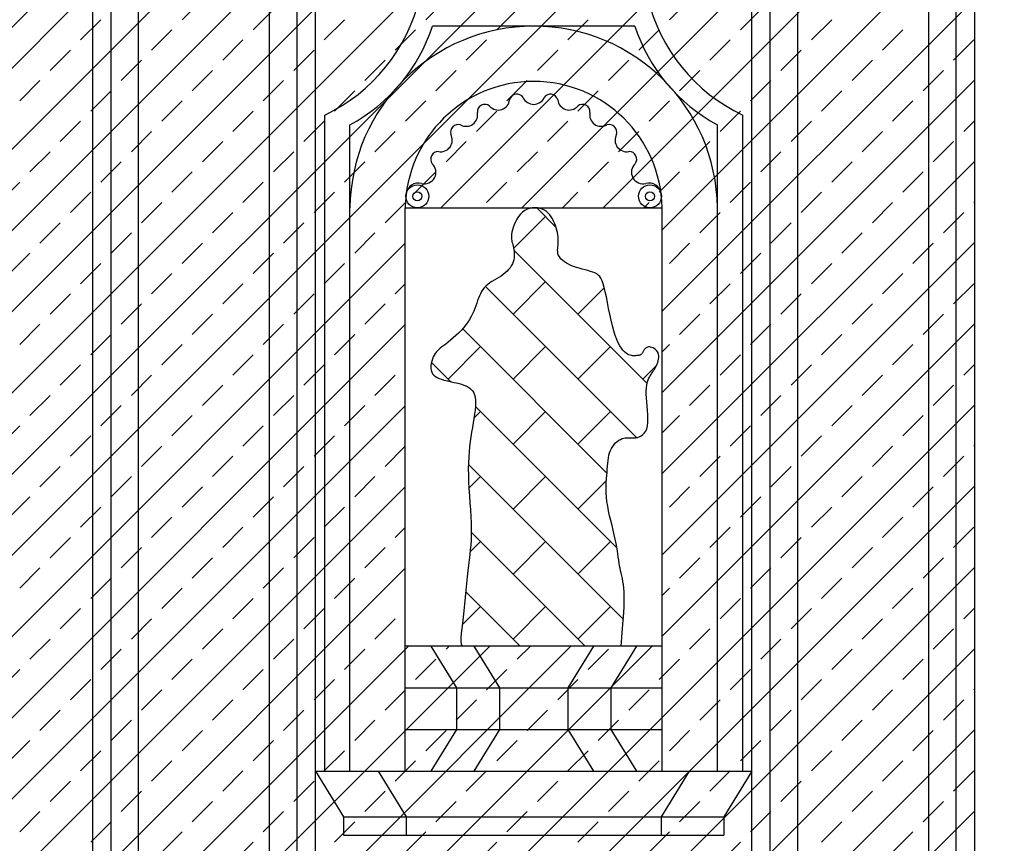
# Model space of a CAD drawing. Extents: x -37.6 to 46.4, y -20.5 to 38.9.
# Drawn here: x 7.7 to 12, y 2.6 to 6.2 of the extents above; entities that cross this region are included whole.
import ezdxf

# ---------------------------------------------------------------- set-up
doc = ezdxf.new("R2010")
doc.units = 0
doc.header["$MEASUREMENT"] = 0
doc.linetypes.add('CONTINUA', pattern=[0])
doc.layers.get('0').update_dxf_attribs({"linetype": 'CONTINUA'})
doc.layers.add('MATERIALI', color=2, linetype='CONTINUOUS')

# ---------------------------------------------------------------- blocks, each defined once
blk = doc.blocks.new('*X2')
at = {"color": 0}
for p, q in [((60.0082, 5.3284), (59.9244, 5.4123)), ((59.9627, 5.374), (59.824, 5.2354)), ((60.4054, 4.6484), (59.8252, 5.2286)), ((60.3585, 4.4125), (59.7011, 5.0698)), ((59.9627, 5.0912), (59.8212, 4.9497)), ((60.2187, 5.0644), (60.1041, 4.9497)), ((60.2302, 4.2579), (59.602, 4.8861)), ((59.6798, 4.8083), (59.5384, 4.6669)), ((59.9627, 4.8083), (59.8212, 4.6669)), ((60.2455, 4.8083), (60.1041, 4.6669)), ((59.5493, 4.656), (59.4663, 4.739)), ((60.4459, 4.7259), (60.3869, 4.6669)), ((60.2736, 3.9317), (59.6578, 4.5475)), ((59.6798, 4.5255), (59.6511, 4.4967)), ((59.9627, 4.5255), (59.8212, 4.3841)), ((60.2455, 4.5255), (60.1041, 4.3841)), ((60.3016, 3.6209), (59.627, 4.2955)), ((59.6798, 4.2426), (59.6292, 4.192)), ((59.9627, 4.2426), (59.8212, 4.1012)), ((60.2276, 4.2248), (60.1041, 4.1012)), ((60.1348, 3.5048), (59.6394, 4.0002)), ((59.6798, 3.9598), (59.6344, 3.9144)), ((59.9627, 3.9598), (59.8212, 3.8184)), ((60.2455, 3.9598), (60.1041, 3.8184)), ((59.8519, 3.5048), (59.6153, 3.7415)), ((59.6798, 3.677), (59.6001, 3.5973)), ((59.9627, 3.677), (59.8212, 3.5355)), ((60.2455, 3.677), (60.1041, 3.5355))]:
    blk.add_line(p, q, dxfattribs=at)

msp = doc.modelspace()

# ---------------------------------------------------------------- linework, layer by layer
for p, q in [((8.0583, -0.1233), (8.0583, 7.8527)), ((9.0283, -0.1233), (9.0283, 7.8527)), ((10.9283, -0.1233), (10.9283, 7.8527)), ((11.8983, -0.1233), (11.8983, 7.8527)), ((8.1383, -0.0433), (8.1383, 7.7727)), ((8.9483, -0.0433), (8.9483, 7.7727)), ((11.0083, -0.0433), (11.0083, 7.7727)), ((11.8183, -0.0433), (11.8183, 7.7727)), ((8.2583, 0.0767), (8.2583, 7.6527)), ((8.8283, 0.0767), (8.8283, 7.6527)), ((11.1283, 0.0767), (11.1283, 7.6527)), ((11.6983, 0.0767), (11.6983, 7.6527)), ((10.4187, 6.2033), (9.5378, 6.2033)), ((9.0683, 2.9597), (9.0683, 5.8162)), ((10.8883, 2.9597), (10.8883, 5.8162)), ((9.1783, 2.9597), (9.1783, 5.7735)), ((10.7783, 2.9597), (10.7783, 5.7735)), ((9.4189, 2.9597), (9.4189, 5.4127)), ((9.4189, 5.4127), (10.5376, 5.4127)), ((9.9503, 5.406), (9.9396, 5.4005)), ((9.9615, 5.4098), (9.9503, 5.406)), ((9.973, 5.412), (9.9615, 5.4098)), ((9.9845, 5.4127), (9.973, 5.412)), ((9.9957, 5.412), (9.9845, 5.4127)), ((10.0065, 5.4099), (9.9957, 5.412)), ((10.0166, 5.4065), (10.0065, 5.4099)), ((10.0259, 5.4018), (10.0166, 5.4065)), ((10.0342, 5.396), (10.0259, 5.4018)), ((10.5376, 2.9597), (10.5376, 5.4127)), ((9.9053, 5.3629), (9.8991, 5.3511)), ((9.9125, 5.3742), (9.9053, 5.3629)), ((9.9206, 5.3845), (9.9125, 5.3742)), ((9.9296, 5.3933), (9.9206, 5.3845)), ((9.9396, 5.4005), (9.9296, 5.3933)), ((10.0418, 5.3893), (10.0342, 5.396)), ((10.0486, 5.3817), (10.0418, 5.3893)), ((10.0547, 5.3734), (10.0486, 5.3817)), ((10.0601, 5.3645), (10.0547, 5.3734)), ((10.0649, 5.3551), (10.0601, 5.3645)), ((9.886, 5.316), (9.8835, 5.3058)), ((9.8894, 5.3272), (9.886, 5.316)), ((9.8938, 5.339), (9.8894, 5.3272)), ((9.8991, 5.3511), (9.8938, 5.339)), ((10.0692, 5.3454), (10.0649, 5.3551)), ((10.073, 5.3355), (10.0692, 5.3454)), ((10.0763, 5.3255), (10.073, 5.3355)), ((10.079, 5.3154), (10.0763, 5.3255)), ((9.8811, 5.2891), (9.881, 5.2822)), ((9.881, 5.2822), (9.8815, 5.276)), ((9.8819, 5.2969), (9.8811, 5.2891)), ((9.8815, 5.276), (9.8825, 5.2701)), ((9.8835, 5.3058), (9.8819, 5.2969)), ((10.0813, 5.3054), (10.079, 5.3154)), ((10.083, 5.2955), (10.0813, 5.3054)), ((10.0843, 5.2859), (10.083, 5.2955)), ((10.085, 5.2765), (10.0843, 5.2859)), ((10.0851, 5.2675), (10.085, 5.2765)), ((9.8825, 5.2701), (9.8838, 5.2643)), ((9.8838, 5.2643), (9.8854, 5.2584)), ((9.8854, 5.2584), (9.8872, 5.2521)), ((9.8872, 5.2521), (9.889, 5.2452)), ((9.889, 5.2452), (9.8907, 5.2377)), ((9.8907, 5.2377), (9.8921, 5.2297)), ((10.0825, 5.2286), (10.0828, 5.2357)), ((10.0828, 5.2357), (10.0835, 5.2431)), ((10.0835, 5.2431), (10.0842, 5.2509)), ((10.0842, 5.2509), (10.0848, 5.259)), ((10.0848, 5.259), (10.0851, 5.2675)), ((9.8932, 5.195), (9.8916, 5.1861)), ((9.8921, 5.2297), (9.8932, 5.2214)), ((9.8932, 5.2214), (9.8939, 5.2128)), ((9.8939, 5.2039), (9.8932, 5.195)), ((9.8939, 5.2128), (9.8939, 5.2039)), ((10.0828, 5.2216), (10.0825, 5.2286)), ((10.0837, 5.2149), (10.0828, 5.2216)), ((10.0856, 5.2083), (10.0837, 5.2149)), ((10.0887, 5.2018), (10.0856, 5.2083)), ((10.0929, 5.1954), (10.0887, 5.2018)), ((10.0982, 5.1892), (10.0929, 5.1954)), ((10.1046, 5.1832), (10.0982, 5.1892)), ((9.8755, 5.1519), (9.8693, 5.1439)), ((9.8809, 5.1601), (9.8755, 5.1519)), ((9.8854, 5.1686), (9.8809, 5.1601)), ((9.889, 5.1773), (9.8854, 5.1686)), ((9.8916, 5.1861), (9.889, 5.1773)), ((10.112, 5.1774), (10.1046, 5.1832)), ((10.1206, 5.1719), (10.112, 5.1774)), ((10.1301, 5.1667), (10.1206, 5.1719)), ((10.1407, 5.1619), (10.1301, 5.1667)), ((10.1522, 5.1575), (10.1407, 5.1619)), ((10.1644, 5.1534), (10.1522, 5.1575)), ((10.177, 5.1495), (10.1644, 5.1534)), ((10.1898, 5.1459), (10.177, 5.1495)), ((10.2023, 5.1425), (10.1898, 5.1459)), ((9.8167, 5.1034), (9.8066, 5.0975)), ((9.8267, 5.1094), (9.8167, 5.1034)), ((9.8365, 5.1155), (9.8267, 5.1094)), ((9.8458, 5.122), (9.8365, 5.1155)), ((9.8544, 5.1289), (9.8458, 5.122)), ((9.8622, 5.1362), (9.8544, 5.1289)), ((9.8693, 5.1439), (9.8622, 5.1362)), ((10.2144, 5.1391), (10.2023, 5.1425)), ((10.2257, 5.1358), (10.2144, 5.1391)), ((10.236, 5.1325), (10.2257, 5.1358)), ((10.245, 5.129), (10.236, 5.1325)), ((10.2528, 5.125), (10.245, 5.129)), ((10.2597, 5.12), (10.2528, 5.125)), ((10.2657, 5.1137), (10.2597, 5.12)), ((10.2712, 5.1056), (10.2657, 5.1137)), ((10.2761, 5.0952), (10.2712, 5.1056)), ((9.7631, 5.0644), (9.7569, 5.0563)), ((9.7702, 5.0719), (9.7631, 5.0644)), ((9.7783, 5.0789), (9.7702, 5.0719)), ((9.7872, 5.0854), (9.7783, 5.0789)), ((9.7967, 5.0916), (9.7872, 5.0854)), ((9.8066, 5.0975), (9.7967, 5.0916)), ((10.2808, 5.0821), (10.2761, 5.0952)), ((10.2854, 5.066), (10.2808, 5.0821)), ((10.29, 5.0465), (10.2854, 5.066)), ((9.7382, 5.0188), (9.7343, 5.0084)), ((9.7423, 5.0289), (9.7382, 5.0188)), ((9.7467, 5.0385), (9.7423, 5.0289)), ((9.7515, 5.0477), (9.7467, 5.0385)), ((9.7569, 5.0563), (9.7515, 5.0477)), ((10.2948, 5.0243), (10.29, 5.0465)), ((10.2997, 5.0001), (10.2948, 5.0243)), ((9.722, 4.9748), (9.7173, 4.9631)), ((9.7264, 4.9863), (9.722, 4.9748)), ((9.7304, 4.9975), (9.7264, 4.9863)), ((9.7343, 5.0084), (9.7304, 4.9975)), ((10.3047, 4.9747), (10.2997, 5.0001)), ((10.3099, 4.949), (10.3047, 4.9747)), ((9.7061, 4.9391), (9.6994, 4.927)), ((9.712, 4.9512), (9.7061, 4.9391)), ((9.7173, 4.9631), (9.712, 4.9512)), ((10.3154, 4.9235), (10.3099, 4.949)), ((9.6733, 4.8907), (9.6626, 4.8789)), ((9.6831, 4.9027), (9.6733, 4.8907)), ((9.6918, 4.9149), (9.6831, 4.9027)), ((9.6994, 4.927), (9.6918, 4.9149)), ((10.3211, 4.8993), (10.3154, 4.9235)), ((10.3271, 4.877), (10.3211, 4.8993)), ((9.6281, 4.8461), (9.6167, 4.8364)), ((9.6397, 4.8565), (9.6281, 4.8461)), ((9.6513, 4.8675), (9.6397, 4.8565)), ((9.6626, 4.8789), (9.6513, 4.8675)), ((10.3334, 4.8572), (10.3271, 4.877)), ((10.34, 4.8399), (10.3334, 4.8572)), ((9.5786, 4.8067), (9.5715, 4.8011)), ((9.5867, 4.8127), (9.5786, 4.8067)), ((9.5957, 4.8196), (9.5867, 4.8127)), ((9.6058, 4.8275), (9.5957, 4.8196)), ((9.6167, 4.8364), (9.6058, 4.8275)), ((10.3467, 4.8251), (10.34, 4.8399)), ((10.3535, 4.8124), (10.3467, 4.8251)), ((10.3603, 4.8017), (10.3535, 4.8124)), ((10.3671, 4.7929), (10.3603, 4.8017)), ((10.4676, 4.8029), (10.4648, 4.8007)), ((10.4707, 4.8048), (10.4676, 4.8029)), ((10.4742, 4.8061), (10.4707, 4.8048)), ((10.4781, 4.8068), (10.4742, 4.8061)), ((10.4826, 4.8068), (10.4781, 4.8068)), ((10.4876, 4.8061), (10.4826, 4.8068)), ((10.4929, 4.8046), (10.4876, 4.8061)), ((10.4983, 4.8023), (10.4929, 4.8046)), ((10.5037, 4.7993), (10.4983, 4.8023)), ((9.5412, 4.7632), (9.5376, 4.7541)), ((9.5452, 4.7714), (9.5412, 4.7632)), ((9.5496, 4.7785), (9.5452, 4.7714)), ((9.5543, 4.7848), (9.5496, 4.7785)), ((9.5594, 4.7904), (9.5543, 4.7848)), ((9.5651, 4.7958), (9.5594, 4.7904)), ((9.5715, 4.8011), (9.5651, 4.7958)), ((10.3738, 4.7858), (10.3671, 4.7929)), ((10.3803, 4.7801), (10.3738, 4.7858)), ((10.3865, 4.7758), (10.3803, 4.7801)), ((10.3925, 4.7727), (10.3865, 4.7758)), ((10.3982, 4.7705), (10.3925, 4.7727)), ((10.4037, 4.7692), (10.3982, 4.7705)), ((10.4088, 4.7685), (10.4037, 4.7692)), ((10.4136, 4.7683), (10.4088, 4.7685)), ((10.4181, 4.7684), (10.4136, 4.7683)), ((10.4223, 4.7687), (10.4181, 4.7684)), ((10.4262, 4.769), (10.4223, 4.7687)), ((10.4298, 4.7692), (10.4262, 4.769)), ((10.433, 4.7696), (10.4298, 4.7692)), ((10.436, 4.7701), (10.433, 4.7696)), ((10.4387, 4.7707), (10.436, 4.7701)), ((10.4412, 4.7715), (10.4387, 4.7707)), ((10.4434, 4.7725), (10.4412, 4.7715)), ((10.4454, 4.7738), (10.4434, 4.7725)), ((10.4473, 4.7755), (10.4454, 4.7738)), ((10.4489, 4.7774), (10.4473, 4.7755)), ((10.4505, 4.7795), (10.4489, 4.7774)), ((10.452, 4.7819), (10.4505, 4.7795)), ((10.4535, 4.7844), (10.452, 4.7819)), ((10.455, 4.7871), (10.4535, 4.7844)), ((10.4566, 4.7899), (10.455, 4.7871)), ((10.4584, 4.7927), (10.4566, 4.7899)), ((10.4603, 4.7955), (10.4584, 4.7927)), ((10.4624, 4.7982), (10.4603, 4.7955)), ((10.4648, 4.8007), (10.4624, 4.7982)), ((10.5088, 4.7956), (10.5037, 4.7993)), ((10.5134, 4.7912), (10.5088, 4.7956)), ((10.5172, 4.7862), (10.5134, 4.7912)), ((10.5202, 4.7806), (10.5172, 4.7862)), ((10.522, 4.7745), (10.5202, 4.7806)), ((10.5229, 4.7678), (10.522, 4.7745)), ((10.522, 4.7538), (10.5229, 4.7609)), ((10.5229, 4.7609), (10.5229, 4.7678)), ((9.531, 4.7244), (9.5307, 4.7147)), ((9.5323, 4.7344), (9.531, 4.7244)), ((9.5346, 4.7444), (9.5323, 4.7344)), ((9.5376, 4.7541), (9.5346, 4.7444)), ((10.507, 4.7147), (10.5102, 4.7203)), ((10.5102, 4.7203), (10.5132, 4.7263)), ((10.5132, 4.7263), (10.516, 4.7328)), ((10.516, 4.7328), (10.5185, 4.7396)), ((10.5185, 4.7396), (10.5205, 4.7467)), ((10.5205, 4.7467), (10.522, 4.7538)), ((9.5307, 4.7147), (9.5318, 4.7055)), ((9.5318, 4.7055), (9.5342, 4.6971)), ((9.5342, 4.6971), (9.5382, 4.6898)), ((9.5382, 4.6898), (9.5437, 4.6835)), ((9.5437, 4.6835), (9.5504, 4.6781)), ((9.5504, 4.6781), (9.5583, 4.6734)), ((9.5583, 4.6734), (9.5671, 4.6694)), ((10.4789, 4.6677), (10.4823, 4.675)), ((10.4823, 4.675), (10.4859, 4.6815)), ((10.4859, 4.6815), (10.4895, 4.6876)), ((10.4895, 4.6876), (10.4931, 4.6933)), ((10.4931, 4.6933), (10.4967, 4.6987)), ((10.4967, 4.6987), (10.5002, 4.704)), ((10.5002, 4.704), (10.5037, 4.7093)), ((10.5037, 4.7093), (10.507, 4.7147)), ((9.5671, 4.6694), (9.5767, 4.6659)), ((9.5767, 4.6659), (9.587, 4.6629)), ((9.587, 4.6629), (9.5977, 4.6602)), ((9.5977, 4.6602), (9.6088, 4.6576)), ((9.6088, 4.6576), (9.62, 4.6552)), ((9.62, 4.6552), (9.6313, 4.6527)), ((9.6313, 4.6527), (9.6425, 4.6502)), ((9.6425, 4.6502), (9.6534, 4.6475)), ((9.6534, 4.6475), (9.664, 4.6445)), ((9.664, 4.6445), (9.6741, 4.6411)), ((9.6741, 4.6411), (9.6835, 4.6373)), ((9.6835, 4.6373), (9.6921, 4.6329)), ((9.6921, 4.6329), (9.6998, 4.6279)), ((10.469, 4.6289), (10.4707, 4.6404)), ((10.4707, 4.6404), (10.473, 4.6506)), ((10.473, 4.6506), (10.4757, 4.6597)), ((10.4757, 4.6597), (10.4789, 4.6677)), ((9.6998, 4.6279), (9.7067, 4.622)), ((9.7067, 4.622), (9.7125, 4.6152)), ((9.7125, 4.6152), (9.7174, 4.6072)), ((9.7174, 4.6072), (9.7212, 4.5981)), ((9.7212, 4.5981), (9.7239, 4.5877)), ((9.7239, 4.5877), (9.7253, 4.5757)), ((10.468, 4.6014), (10.4681, 4.616)), ((10.4688, 4.5851), (10.468, 4.6014)), ((10.4681, 4.616), (10.469, 4.6289)), ((9.7248, 4.5473), (9.7232, 4.5311)), ((9.7256, 4.5622), (9.7248, 4.5473)), ((9.7253, 4.5757), (9.7256, 4.5622)), ((10.4703, 4.5676), (10.4688, 4.5851)), ((10.472, 4.5493), (10.4703, 4.5676)), ((10.4737, 4.5307), (10.472, 4.5493)), ((9.7208, 4.5138), (9.7179, 4.4955)), ((9.7232, 4.5311), (9.7208, 4.5138)), ((10.4751, 4.5123), (10.4737, 4.5307)), ((10.4758, 4.4947), (10.4751, 4.5123)), ((9.7147, 4.4764), (9.7113, 4.4567)), ((9.7179, 4.4955), (9.7147, 4.4764)), ((10.4705, 4.4511), (10.4738, 4.4636)), ((10.4738, 4.4636), (10.4754, 4.4783)), ((10.4754, 4.4783), (10.4758, 4.4947)), ((9.7047, 4.4159), (9.7018, 4.3948)), ((9.7079, 4.4365), (9.7047, 4.4159)), ((9.7113, 4.4567), (9.7079, 4.4365)), ((10.4298, 4.4134), (10.4379, 4.4161)), ((10.4379, 4.4161), (10.4458, 4.42)), ((10.4458, 4.42), (10.4533, 4.4252)), ((10.4533, 4.4252), (10.46, 4.4321)), ((10.46, 4.4321), (10.4659, 4.4406)), ((10.4659, 4.4406), (10.4705, 4.4511)), ((9.6992, 4.3731), (9.697, 4.3505)), ((9.7018, 4.3948), (9.6992, 4.3731)), ((10.317, 4.3651), (10.3222, 4.3738)), ((10.3222, 4.3738), (10.3281, 4.3818)), ((10.3281, 4.3818), (10.3345, 4.3889)), ((10.3345, 4.3889), (10.3413, 4.3951)), ((10.3413, 4.3951), (10.3484, 4.4004)), ((10.3484, 4.4004), (10.3556, 4.4046)), ((10.3556, 4.4046), (10.3629, 4.4077)), ((10.3629, 4.4077), (10.3701, 4.4096)), ((10.3701, 4.4096), (10.3772, 4.4107)), ((10.3772, 4.4107), (10.3844, 4.4111)), ((10.3844, 4.4111), (10.3916, 4.411)), ((10.3916, 4.411), (10.3988, 4.4108)), ((10.3988, 4.4108), (10.4063, 4.4107)), ((10.4063, 4.4107), (10.4139, 4.4109)), ((10.4139, 4.4109), (10.4217, 4.4117)), ((10.4217, 4.4117), (10.4298, 4.4134)), ((9.697, 4.3505), (9.6953, 4.327)), ((10.3038, 4.3241), (10.306, 4.3352)), ((10.306, 4.3352), (10.3089, 4.3457)), ((10.3089, 4.3457), (10.3125, 4.3557)), ((10.3125, 4.3557), (10.317, 4.3651)), ((9.6942, 4.3023), (9.6937, 4.2764)), ((9.6953, 4.327), (9.6942, 4.3023)), ((10.2986, 4.2748), (10.2996, 4.2878)), ((10.2996, 4.2878), (10.3007, 4.3003)), ((10.3007, 4.3003), (10.3021, 4.3124)), ((10.3021, 4.3124), (10.3038, 4.3241)), ((9.6937, 4.2764), (9.6939, 4.249)), ((9.6939, 4.249), (9.6949, 4.22)), ((10.2953, 4.2336), (10.2964, 4.2478)), ((10.2964, 4.2478), (10.2976, 4.2615)), ((10.2976, 4.2615), (10.2986, 4.2748)), ((9.6949, 4.22), (9.6964, 4.19)), ((10.2934, 4.1875), (10.2936, 4.2036)), ((10.2936, 4.2036), (10.2943, 4.2189)), ((10.2943, 4.2189), (10.2953, 4.2336)), ((9.6964, 4.19), (9.6983, 4.1592)), ((9.6983, 4.1592), (9.7004, 4.1283)), ((10.2939, 4.1706), (10.2934, 4.1875)), ((10.2951, 4.1528), (10.2939, 4.1706)), ((9.7004, 4.1283), (9.7025, 4.0978)), ((10.2972, 4.1341), (10.2951, 4.1528)), ((10.3004, 4.1142), (10.2972, 4.1341)), ((9.7025, 4.0978), (9.7043, 4.0681)), ((10.3044, 4.0936), (10.3004, 4.1142)), ((10.309, 4.0724), (10.3044, 4.0936)), ((9.7043, 4.0681), (9.7057, 4.0397)), ((9.7057, 4.0397), (9.7065, 4.0131)), ((10.3141, 4.0511), (10.309, 4.0724)), ((10.3193, 4.0299), (10.3141, 4.0511)), ((10.3244, 4.009), (10.3193, 4.0299)), ((9.7065, 3.9886), (9.7057, 3.9658)), ((9.7065, 4.0131), (9.7065, 3.9886)), ((10.3292, 3.9889), (10.3244, 4.009)), ((10.3336, 3.9697), (10.3292, 3.9889)), ((9.7043, 3.9442), (9.7024, 3.9231)), ((9.7057, 3.9658), (9.7043, 3.9442)), ((10.3372, 3.9518), (10.3336, 3.9697)), ((10.3401, 3.935), (10.3372, 3.9518)), ((9.7001, 3.902), (9.6975, 3.8803)), ((9.7024, 3.9231), (9.7001, 3.902)), ((10.3426, 3.9194), (10.3401, 3.935)), ((10.3447, 3.9048), (10.3426, 3.9194)), ((10.3466, 3.8911), (10.3447, 3.9048)), ((9.6975, 3.8803), (9.6947, 3.8574)), ((10.3484, 3.8782), (10.3466, 3.8911)), ((10.3502, 3.866), (10.3484, 3.8782)), ((10.3522, 3.8544), (10.3502, 3.866)), ((9.6917, 3.8327), (9.6888, 3.8058)), ((9.6947, 3.8574), (9.6917, 3.8327)), ((10.3544, 3.8433), (10.3522, 3.8544)), ((10.3569, 3.8325), (10.3544, 3.8433)), ((10.3594, 3.8216), (10.3569, 3.8325)), ((10.362, 3.8105), (10.3594, 3.8216)), ((9.6859, 3.7772), (9.6829, 3.7475)), ((9.6888, 3.8058), (9.6859, 3.7772)), ((10.3644, 3.7988), (10.362, 3.8105)), ((10.3667, 3.7863), (10.3644, 3.7988)), ((10.3688, 3.7728), (10.3667, 3.7863)), ((10.3704, 3.7578), (10.3688, 3.7728)), ((9.6829, 3.7475), (9.68, 3.7173)), ((10.3716, 3.7412), (10.3704, 3.7578)), ((10.3722, 3.7225), (10.3716, 3.7412)), ((9.677, 3.6872), (9.674, 3.6579)), ((9.68, 3.7173), (9.677, 3.6872)), ((10.3717, 3.6771), (10.3723, 3.7013)), ((10.3723, 3.7013), (10.3722, 3.7225)), ((9.674, 3.6579), (9.671, 3.63)), ((10.3685, 3.6178), (10.3705, 3.6494)), ((10.3705, 3.6494), (10.3717, 3.6771)), ((9.668, 3.604), (9.6651, 3.5806)), ((9.671, 3.63), (9.668, 3.604)), ((10.3656, 3.5818), (10.3685, 3.6178)), ((9.6626, 3.5598), (9.6612, 3.5418)), ((9.6651, 3.5806), (9.6626, 3.5598)), ((10.3586, 3.5048), (10.3656, 3.5818)), ((9.6612, 3.5418), (9.6612, 3.5265)), ((9.6612, 3.5265), (9.6632, 3.5141)), ((10.5376, 3.5048), (9.4189, 3.5048)), ((9.5309, 3.5048), (9.6428, 3.3231)), ((9.6632, 3.5141), (9.6676, 3.5048)), ((9.7173, 3.5048), (9.8293, 3.3231)), ((10.2392, 3.5048), (10.1273, 3.3231)), ((10.4257, 3.5048), (10.3137, 3.3231)), ((9.4189, 3.3231), (10.5376, 3.3231)), ((9.6428, 3.3231), (9.6428, 3.1414)), ((9.8293, 3.3231), (9.8293, 3.1414)), ((10.1273, 3.3231), (10.1273, 3.1414)), ((10.3137, 3.3231), (10.3137, 3.1414)), ((9.4189, 3.1414), (10.5376, 3.1414)), ((9.6428, 3.1414), (9.5309, 2.9597)), ((9.8293, 3.1414), (9.7173, 2.9597)), ((10.1273, 3.1414), (10.2392, 2.9597)), ((10.3137, 3.1414), (10.4257, 2.9597)), ((9.0283, 2.9597), (10.9283, 2.9597)), ((9.0283, 2.9597), (9.1503, 2.7617)), ((9.3009, 2.9597), (9.4229, 2.7617)), ((10.6556, 2.9597), (10.5336, 2.7617)), ((10.9283, 2.9597), (10.8063, 2.7617)), ((9.1503, 2.7617), (10.8063, 2.7617)), ((9.1503, 2.7617), (9.1503, 2.6817)), ((9.4229, 2.7617), (9.4229, 2.6817)), ((10.5336, 2.7617), (10.5336, 2.6817)), ((10.8063, 2.7617), (10.8063, 2.6817)), ((9.1503, 2.6817), (10.8063, 2.6817))]:
    msp.add_line(p, q)
for centre, radius in [((9.472, 5.4626), 0.05), ((10.4846, 5.4626), 0.05), ((9.472, 5.4626), 0.02), ((10.4846, 5.4626), 0.02)]:
    msp.add_circle(centre, radius)
for centre, radius, start, end in [((8.7447, 6.5009), 0.7573, 295.2949, 346.7841), ((11.2118, 6.5009), 0.7573, 193.2159, 244.7051), ((9.9783, 5.4032), 0.8001, 0.6809, 179.3191), ((8.8184, 6.4398), 0.7573, 298.3732, 341.804), ((11.1381, 6.4398), 0.7573, 198.196, 241.6268), ((9.9783, 5.4032), 0.5594, 0.9716, 179.0284), ((9.8238, 5.8882), 0.05, 221.8302, 354.1698), ((9.9051, 5.8745), 0.0328, 33.3498, 164.6502), ((9.9783, 5.9127), 0.05, 203.8302, 336.1698), ((10.0514, 5.8745), 0.0328, 15.3498, 146.6502), ((10.1328, 5.8882), 0.05, 185.8302, 318.1698), ((9.7654, 5.8306), 0.0322, 48.9684, 185.0316), ((10.1912, 5.8306), 0.0322, 354.9684, 131.0316), ((9.6844, 5.8172), 0.05, 239.8302, 12.1698), ((10.2721, 5.8172), 0.05, 167.8302, 300.1698), ((9.6511, 5.7399), 0.035, 76.4343, 193.5657), ((10.3055, 5.7399), 0.035, 346.4343, 103.5657), ((9.5738, 5.7066), 0.05, 257.8302, 30.1698), ((10.3827, 5.7066), 0.05, 149.8302, 282.1698), ((9.5634, 5.6241), 0.0336, 90.167, 215.833), ((10.3932, 5.6241), 0.0336, 324.167, 89.833), ((9.5028, 5.5672), 0.05, 254.8663, 48.1698), ((10.4538, 5.5672), 0.05, 131.8302, 285.1337), ((9.477, 5.4663), 0.0542, 76.4045, 171.5648), ((10.4796, 5.4663), 0.0542, 8.4352, 103.5955)]:
    msp.add_arc(centre, radius, start, end)
at = {"layer": 'MATERIALI', "color": 2}
for p, q in [((6.8606, 5.1747), (12.7216, 11.0357)), ((6.9436, 4.5507), (13.4287, 11.0357)), ((6.9436, 4.9042), (13.0751, 11.0357)), ((6.9436, 4.1971), (11.9475, 9.201)), ((3.9883, 0.8882), (12.1728, 9.0727)), ((3.9883, 0.5347), (12.1361, 8.6824)), ((3.9883, 0.1811), (11.994, 8.1869)), ((9.5735, 5.4127), (11.8983, 7.7375)), ((9.927, 5.4127), (11.8983, 7.384)), ((10.2806, 5.4127), (11.8983, 7.0304)), ((10.5376, 5.3162), (11.8983, 6.6769)), ((8.4476, 6.2314), (8.536, 6.3198)), ((9.5082, 6.2314), (9.5966, 6.3198)), ((10.5376, 4.9627), (11.8983, 6.3233)), ((10.5689, 6.2314), (10.6573, 6.3198)), ((7.6963, 6.1872), (7.7847, 6.2756)), ((8.7569, 6.1872), (8.8453, 6.2756)), ((9.8176, 6.1872), (9.906, 6.2756)), ((10.8782, 6.1872), (10.9666, 6.2756)), ((8.0056, 6.143), (8.094, 6.2314)), ((9.0663, 6.143), (9.1547, 6.2314)), ((10.1269, 6.143), (10.2153, 6.2314)), ((11.1876, 6.143), (11.276, 6.2314)), ((8.315, 6.0988), (8.4034, 6.1872)), ((9.3756, 6.0988), (9.464, 6.1872)), ((10.4363, 6.0988), (10.5247, 6.1872)), ((11.497, 6.0988), (11.5854, 6.1872)), ((8.6243, 6.0546), (8.7127, 6.143)), ((9.685, 6.0546), (9.7734, 6.143)), ((10.7457, 6.0546), (10.8341, 6.143)), ((11.8063, 6.0546), (11.8947, 6.143)), ((7.873, 6.0104), (7.9614, 6.0988)), ((8.9337, 6.0104), (9.0221, 6.0988)), ((9.9944, 6.0104), (10.0828, 6.0988)), ((11.055, 6.0104), (11.1434, 6.0988)), ((8.1824, 5.9662), (8.2708, 6.0546)), ((9.2431, 5.9662), (9.3315, 6.0546)), ((10.3037, 5.9662), (10.3921, 6.0546)), ((11.3644, 5.9662), (11.4528, 6.0546)), ((8.4918, 5.922), (8.5802, 6.0104)), ((9.5524, 5.922), (9.6408, 6.0104)), ((10.6131, 5.922), (10.7015, 6.0104)), ((11.6737, 5.922), (11.7621, 6.0104)), ((7.7405, 5.8778), (7.8288, 5.9662)), ((8.8011, 5.8778), (8.8895, 5.9662)), ((9.8618, 5.8778), (9.9502, 5.9662)), ((10.5376, 4.6091), (11.8983, 5.9698)), ((10.9224, 5.8778), (11.0108, 5.9662)), ((8.0498, 5.8336), (8.1382, 5.922)), ((9.1105, 5.8336), (9.1989, 5.922)), ((10.1711, 5.8336), (10.2595, 5.922)), ((11.2318, 5.8336), (11.3202, 5.922)), ((8.3592, 5.7894), (8.4476, 5.8778)), ((9.4198, 5.7894), (9.5082, 5.8778)), ((10.4805, 5.7894), (10.5689, 5.8778)), ((11.5412, 5.7894), (11.6295, 5.8778)), ((8.6685, 5.7452), (8.7569, 5.8336)), ((9.7292, 5.7452), (9.8176, 5.8336)), ((10.7899, 5.7452), (10.8782, 5.8336)), ((7.9172, 5.701), (8.0056, 5.7894)), ((8.9779, 5.701), (9.0663, 5.7894)), ((10.0386, 5.701), (10.1269, 5.7894)), ((11.0992, 5.701), (11.1876, 5.7894)), ((11.8505, 5.7452), (11.8983, 5.793)), ((8.2266, 5.6569), (8.315, 5.7452)), ((9.2873, 5.6569), (9.3756, 5.7452)), ((10.3479, 5.6569), (10.4363, 5.7452)), ((11.4086, 5.6569), (11.497, 5.7452)), ((8.536, 5.6127), (8.6243, 5.701)), ((9.5966, 5.6127), (9.685, 5.701)), ((10.6573, 5.6127), (10.7457, 5.701)), ((11.7179, 5.6127), (11.8063, 5.701)), ((7.7847, 5.5685), (7.873, 5.6569)), ((8.8453, 5.5685), (8.9337, 5.6569)), ((9.906, 5.5685), (9.9944, 5.6569)), ((10.5376, 4.2556), (11.8983, 5.6162)), ((10.9666, 5.5685), (11.055, 5.6569)), ((8.094, 5.5243), (8.1824, 5.6127)), ((9.1547, 5.5243), (9.2431, 5.6127)), ((10.2153, 5.5243), (10.3037, 5.6127)), ((11.276, 5.5243), (11.3644, 5.6127)), ((8.4034, 5.4801), (8.4918, 5.5685)), ((9.464, 5.4801), (9.5524, 5.5685)), ((10.5247, 5.4801), (10.6131, 5.5685)), ((11.5854, 5.4801), (11.6737, 5.5685)), ((7.6521, 5.4359), (7.7405, 5.5243)), ((8.7127, 5.4359), (8.8011, 5.5243)), ((9.7734, 5.4359), (9.8618, 5.5243)), ((10.8341, 5.4359), (10.9224, 5.5243)), ((7.9614, 5.3917), (8.0498, 5.4801)), ((9.0221, 5.3917), (9.1105, 5.4801)), ((10.1038, 5.4127), (10.1711, 5.4801)), ((11.1434, 5.3917), (11.2318, 5.4801)), ((8.2708, 5.3475), (8.3592, 5.4359)), ((9.3315, 5.3475), (9.4198, 5.4359)), ((10.4574, 5.4127), (10.4805, 5.4359)), ((11.4528, 5.3475), (11.5412, 5.4359)), ((11.8947, 5.4359), (11.8983, 5.4394)), ((8.5802, 5.3033), (8.6685, 5.3917)), ((10.7015, 5.3033), (10.7899, 5.3917)), ((11.7621, 5.3033), (11.8505, 5.3917)), ((7.8288, 5.2591), (7.9172, 5.3475)), ((8.8895, 5.2591), (8.9779, 5.3475)), ((11.0108, 5.2591), (11.0992, 5.3475)), ((8.1382, 5.2149), (8.2266, 5.3033)), ((9.1989, 5.2149), (9.2873, 5.3033)), ((11.3202, 5.2149), (11.4086, 5.3033)), ((3.9091, -0.2516), (9.4189, 5.2582)), ((8.4476, 5.1707), (8.536, 5.2591)), ((10.5376, 3.902), (11.8983, 5.2627)), ((10.5689, 5.1707), (10.6573, 5.2591)), ((11.6295, 5.1707), (11.7179, 5.2591)), ((7.6963, 5.1265), (7.7847, 5.2149)), ((8.7569, 5.1265), (8.8453, 5.2149)), ((10.8782, 5.1265), (10.9666, 5.2149)), ((8.0056, 5.0823), (8.094, 5.1707)), ((9.0663, 5.0823), (9.1547, 5.1707)), ((11.1876, 5.0823), (11.276, 5.1707)), ((8.315, 5.0381), (8.4034, 5.1265)), ((11.497, 5.0381), (11.5854, 5.1265)), ((8.6243, 4.9939), (8.7127, 5.0823)), ((9.3756, 5.0381), (9.4189, 5.0814)), ((10.7457, 4.9939), (10.8341, 5.0823)), ((11.8063, 4.9939), (11.8947, 5.0823)), ((7.873, 4.9497), (7.9614, 5.0381)), ((8.9337, 4.9497), (9.0221, 5.0381)), ((11.055, 4.9497), (11.1434, 5.0381)), ((8.1824, 4.9056), (8.2708, 4.9939)), ((9.2431, 4.9056), (9.3315, 4.9939)), ((11.3644, 4.9056), (11.4528, 4.9939)), ((8.4918, 4.8614), (8.5802, 4.9497)), ((10.6131, 4.8614), (10.7015, 4.9497)), ((11.6737, 4.8614), (11.7621, 4.9497)), ((3.8033, -0.711), (9.4189, 4.9046)), ((7.7405, 4.8172), (7.8288, 4.9056)), ((8.8011, 4.8172), (8.8895, 4.9056)), ((10.5376, 3.5485), (11.8983, 4.9091)), ((10.9224, 4.8172), (11.0108, 4.9056)), ((8.0498, 4.773), (8.1382, 4.8614)), ((9.1105, 4.773), (9.1989, 4.8614)), ((11.2318, 4.773), (11.3202, 4.8614)), ((8.3592, 4.7288), (8.4476, 4.8172)), ((10.5376, 4.7859), (10.5689, 4.8172)), ((11.5412, 4.7288), (11.6295, 4.8172)), ((8.6685, 4.6846), (8.7569, 4.773)), ((10.7899, 4.6846), (10.8782, 4.773)), ((7.9172, 4.6404), (8.0056, 4.7288)), ((8.9779, 4.6404), (9.0663, 4.7288)), ((11.0992, 4.6404), (11.1876, 4.7288)), ((11.8505, 4.6846), (11.8983, 4.7323)), ((8.2266, 4.5962), (8.315, 4.6846)), ((9.2873, 4.5962), (9.3756, 4.6846)), ((11.4086, 4.5962), (11.497, 4.6846)), ((8.536, 4.552), (8.6243, 4.6404)), ((10.6573, 4.552), (10.7457, 4.6404)), ((11.7179, 4.552), (11.8063, 4.6404)), ((7.7847, 4.5078), (7.873, 4.5962)), ((8.8453, 4.5078), (8.9337, 4.5962)), ((10.9666, 4.5078), (11.055, 4.5962)), ((2.8512, -2.0167), (9.4189, 4.5511)), ((5.3049, -2.0378), (11.8983, 4.5556)), ((8.094, 4.4636), (8.1824, 4.552)), ((9.1547, 4.4636), (9.2431, 4.552)), ((11.276, 4.4636), (11.3644, 4.552)), ((8.4034, 4.4194), (8.4918, 4.5078)), ((10.5376, 4.4324), (10.6131, 4.5078)), ((11.5854, 4.4194), (11.6737, 4.5078)), ((7.6521, 4.3752), (7.7405, 4.4636)), ((8.7127, 4.3752), (8.8011, 4.4636)), ((10.8341, 4.3752), (10.9224, 4.4636)), ((7.9614, 4.331), (8.0498, 4.4194)), ((9.0221, 4.331), (9.1105, 4.4194)), ((11.1434, 4.331), (11.2318, 4.4194)), ((8.2708, 4.2868), (8.3592, 4.3752)), ((9.3315, 4.2868), (9.4189, 4.3743)), ((11.4528, 4.2868), (11.5412, 4.3752)), ((11.8947, 4.3752), (11.8983, 4.3788)), ((8.5802, 4.2426), (8.6685, 4.331)), ((10.7015, 4.2426), (10.7899, 4.331)), ((11.7621, 4.2426), (11.8505, 4.331)), ((7.8288, 4.1984), (7.9172, 4.2868)), ((8.8895, 4.1984), (8.9779, 4.2868)), ((11.0108, 4.1984), (11.0992, 4.2868)), ((5.6551, -2.0412), (11.8983, 4.202)), ((8.1382, 4.1543), (8.2266, 4.2426)), ((9.1989, 4.1543), (9.2873, 4.2426)), ((11.3202, 4.1543), (11.4086, 4.2426)), ((3.2038, -2.0176), (9.4189, 4.1975)), ((8.4476, 4.1101), (8.536, 4.1984)), ((10.5689, 4.1101), (10.6573, 4.1984)), ((11.6295, 4.1101), (11.7179, 4.1984)), ((7.6963, 4.0659), (7.7847, 4.1543)), ((8.7569, 4.0659), (8.8453, 4.1543)), ((10.8782, 4.0659), (10.9666, 4.1543)), ((8.0056, 4.0217), (8.094, 4.1101)), ((9.0663, 4.0217), (9.1547, 4.1101)), ((11.1876, 4.0217), (11.276, 4.1101)), ((8.315, 3.9775), (8.4034, 4.0659)), ((11.497, 3.9775), (11.5854, 4.0659)), ((8.6243, 3.9333), (8.7127, 4.0217)), ((9.3756, 3.9775), (9.4189, 4.0208)), ((10.7457, 3.9333), (10.8341, 4.0217)), ((11.8063, 3.9333), (11.8947, 4.0217)), ((7.873, 3.8891), (7.9614, 3.9775)), ((8.9337, 3.8891), (9.0221, 3.9775)), ((11.055, 3.8891), (11.1434, 3.9775)), ((8.1824, 3.8449), (8.2708, 3.9333)), ((9.2431, 3.8449), (9.3315, 3.9333)), ((11.3644, 3.8449), (11.4528, 3.9333)), ((8.4918, 3.8007), (8.5802, 3.8891)), ((10.6131, 3.8007), (10.7015, 3.8891)), ((11.6737, 3.8007), (11.7621, 3.8891)), ((3.554, -2.021), (9.4189, 3.844)), ((6.0053, -2.0445), (11.8983, 3.8485)), ((7.7405, 3.7565), (7.8288, 3.8449)), ((8.8011, 3.7565), (8.8895, 3.8449)), ((10.9224, 3.7565), (11.0108, 3.8449)), ((8.0498, 3.7123), (8.1382, 3.8007)), ((9.1105, 3.7123), (9.1989, 3.8007)), ((11.2318, 3.7123), (11.3202, 3.8007)), ((8.3592, 3.6681), (8.4476, 3.7565)), ((10.5376, 3.7253), (10.5689, 3.7565)), ((11.5412, 3.6681), (11.6295, 3.7565)), ((8.6685, 3.6239), (8.7569, 3.7123)), ((10.7899, 3.6239), (10.8782, 3.7123)), ((7.9172, 3.5797), (8.0056, 3.6681)), ((8.9779, 3.5797), (9.0663, 3.6681)), ((11.0992, 3.5797), (11.1876, 3.6681)), ((11.8505, 3.6239), (11.8983, 3.6717)), ((8.2266, 3.5355), (8.315, 3.6239)), ((9.2873, 3.5355), (9.3756, 3.6239)), ((11.4086, 3.5355), (11.497, 3.6239)), ((8.536, 3.4913), (8.6243, 3.5797)), ((10.6573, 3.4913), (10.7457, 3.5797)), ((11.7179, 3.4913), (11.8063, 3.5797)), ((7.7847, 3.4471), (7.873, 3.5355)), ((8.8453, 3.4471), (8.9337, 3.5355)), ((10.9666, 3.4471), (11.055, 3.5355)), ((3.9042, -2.0243), (9.4333, 3.5048)), ((4.2544, -2.0277), (9.7869, 3.5048)), ((4.6045, -2.0311), (10.1405, 3.5048)), ((4.9547, -2.0344), (10.494, 3.5048)), ((6.3555, -2.0479), (11.8983, 3.4949)), ((8.094, 3.403), (8.1824, 3.4913)), ((9.1547, 3.403), (9.2431, 3.4913)), ((9.5966, 3.4913), (9.6101, 3.5048)), ((9.906, 3.4471), (9.9637, 3.5048)), ((10.2153, 3.403), (10.3037, 3.4913)), ((11.276, 3.403), (11.3644, 3.4913)), ((8.4034, 3.3588), (8.4918, 3.4471)), ((9.464, 3.3588), (9.5524, 3.4471)), ((10.5247, 3.3588), (10.6131, 3.4471)), ((11.5854, 3.3588), (11.6737, 3.4471)), ((7.6521, 3.3146), (7.7405, 3.403)), ((8.7127, 3.3146), (8.8011, 3.403)), ((9.7734, 3.3146), (9.8618, 3.403)), ((10.8341, 3.3146), (10.9224, 3.403)), ((7.9614, 3.2704), (8.0498, 3.3588)), ((9.0221, 3.2704), (9.1105, 3.3588)), ((10.0828, 3.2704), (10.1711, 3.3588)), ((11.1434, 3.2704), (11.2318, 3.3588)), ((8.2708, 3.2262), (8.3592, 3.3146)), ((9.3315, 3.2262), (9.4198, 3.3146)), ((10.3921, 3.2262), (10.4805, 3.3146)), ((11.4528, 3.2262), (11.5412, 3.3146)), ((11.8947, 3.3146), (11.8983, 3.3181)), ((8.5802, 3.182), (8.6685, 3.2704)), ((9.6408, 3.182), (9.7292, 3.2704)), ((10.7015, 3.182), (10.7899, 3.2704)), ((11.7621, 3.182), (11.8505, 3.2704)), ((7.8288, 3.1378), (7.9172, 3.2262)), ((8.8895, 3.1378), (8.9779, 3.2262)), ((9.9502, 3.1378), (10.0386, 3.2262)), ((11.0108, 3.1378), (11.0992, 3.2262)), ((8.1382, 3.0936), (8.2266, 3.182)), ((9.1989, 3.0936), (9.2873, 3.182)), ((10.2595, 3.0936), (10.3479, 3.182)), ((11.3202, 3.0936), (11.4086, 3.182)), ((6.7057, -2.0513), (11.8983, 3.1414)), ((8.4476, 3.0494), (8.536, 3.1378)), ((9.5082, 3.0494), (9.5966, 3.1378)), ((10.5689, 3.0494), (10.6573, 3.1378)), ((11.6295, 3.0494), (11.7179, 3.1378)), ((7.6963, 3.0052), (7.7847, 3.0936)), ((8.7569, 3.0052), (8.8453, 3.0936)), ((9.8176, 3.0052), (9.906, 3.0936)), ((10.8782, 3.0052), (10.9666, 3.0936)), ((8.0056, 2.961), (8.094, 3.0494)), ((9.0663, 2.961), (9.1547, 3.0494)), ((10.1269, 2.961), (10.2153, 3.0494)), ((11.1876, 2.961), (11.276, 3.0494)), ((8.315, 2.9168), (8.4034, 3.0052)), ((9.3756, 2.9168), (9.464, 3.0052)), ((10.4363, 2.9168), (10.5247, 3.0052)), ((11.497, 2.9168), (11.5854, 3.0052)), ((8.6243, 2.8726), (8.7127, 2.961)), ((9.685, 2.8726), (9.7734, 2.961)), ((10.7457, 2.8726), (10.8341, 2.961)), ((11.8063, 2.8726), (11.8947, 2.961)), ((7.873, 2.8284), (7.9614, 2.9168)), ((8.9337, 2.8284), (9.0221, 2.9168)), ((9.9944, 2.8284), (10.0828, 2.9168)), ((11.055, 2.8284), (11.1434, 2.9168)), ((8.1824, 2.7842), (8.2708, 2.8726)), ((9.2431, 2.7842), (9.3315, 2.8726)), ((10.3037, 2.7842), (10.3921, 2.8726)), ((11.3644, 2.7842), (11.4528, 2.8726)), ((7.0558, -2.0546), (11.8983, 2.7878)), ((8.4918, 2.74), (8.5802, 2.8284)), ((9.5524, 2.74), (9.6408, 2.8284)), ((10.6131, 2.74), (10.7015, 2.8284)), ((11.6737, 2.74), (11.7621, 2.8284)), ((7.7405, 2.6958), (7.8288, 2.7842)), ((8.8011, 2.6958), (8.8895, 2.7842)), ((9.8618, 2.6958), (9.9502, 2.7842)), ((10.9224, 2.6958), (11.0108, 2.7842)), ((8.0498, 2.6517), (8.1382, 2.74)), ((9.1105, 2.6517), (9.1989, 2.74)), ((10.1711, 2.6517), (10.2595, 2.74)), ((11.2318, 2.6517), (11.3202, 2.74)), ((8.3592, 2.6075), (8.4476, 2.6958)), ((9.4198, 2.6075), (9.5082, 2.6958)), ((10.4805, 2.6075), (10.5689, 2.6958)), ((11.5412, 2.6075), (11.6295, 2.6958)), ((8.6685, 2.5633), (8.7569, 2.6517)), ((9.7292, 2.5633), (9.8176, 2.6517)), ((10.7899, 2.5633), (10.8782, 2.6517))]:
    msp.add_line(p, q, dxfattribs=at)

# ---------------------------------------------------------------- block references
msp.add_blockref('*X2', (-49.9329, 0), dxfattribs=at)

doc.saveas('drawing.dxf')
